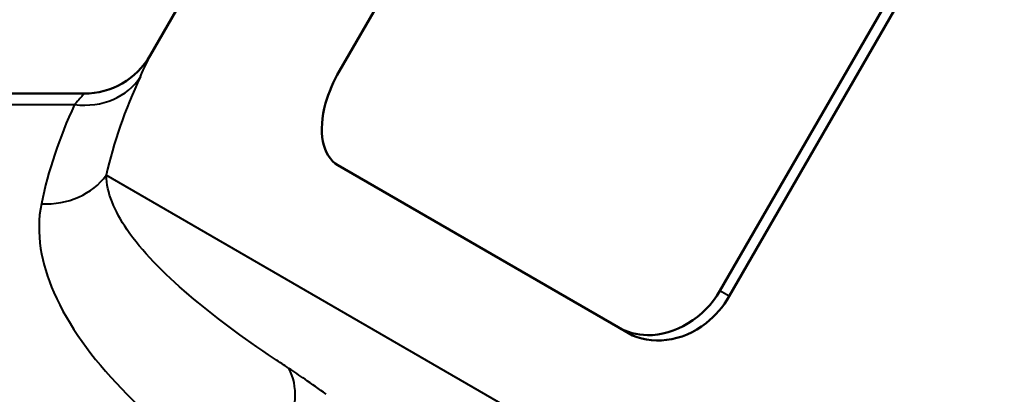
# Model space of a CAD drawing. Units: millimetres. Extents: x 99 to 328, y 86 to 264.
# Drawn here: x 224 to 248, y 173 to 182 of the extents above; entities that cross this region are included whole.
import ezdxf

# ---------------------------------------------------------------- set-up
doc = ezdxf.new("R2010")
doc.units = ezdxf.units.MM
doc.layers.add('Visible Edges(Frese)', color=7, linetype='Continuous', lineweight=50)
doc.layers.add('Visible Tangent Edges(Frese)', color=7, linetype='Continuous', lineweight=40)

msp = doc.modelspace()

# ---------------------------------------------------------------- linework, layer by layer
at = {"layer": 'Visible Edges(Frese)'}
for p, q in [((227.046, 180.796), (243.134, 208.66)), ((231.649, 180.42), (244.649, 202.937)), ((253.893, 197.6), (240.893, 175.083)), ((241.118, 174.953), (254.118, 197.47)), ((210.989, 179.871), (225.444, 179.871)), ((231.612, 178.132), (238.42, 174.201)), ((238.42, 174.201), (238.668, 174.058))]:
    msp.add_line(p, q, dxfattribs=at)
msp.add_arc((225.444, 181.721), 1.85, 270, 330, dxfattribs=at)
for points, knots in [([(231.612, 178.132), (231.231, 178.352), (231.118, 178.957), (231.312, 179.635), (231.387, 179.897), (231.503, 180.167), (231.649, 180.42)], [-0.785398, -0.785398, -0.785398, -0.785398, 0.347102, 0.347102, 0.347102, 0.785398, 0.785398, 0.785398, 0.785398]), ([(240.893, 175.083), (240.515, 174.43), (239.794, 173.996), (239.132, 174.009), (238.876, 174.013), (238.631, 174.08), (238.42, 174.201)], [-0.785398, -0.785398, -0.785398, -0.785398, 0.347102, 0.347102, 0.347102, 0.785398, 0.785398, 0.785398, 0.785398]), ([(238.668, 174.058), (239.205, 173.748), (239.979, 173.844), (240.557, 174.302), (240.78, 174.477), (240.973, 174.702), (241.118, 174.953)], [-0.785398, -0.785398, -0.785398, -0.785398, 0.349367, 0.349367, 0.349367, 0.785398, 0.785398, 0.785398, 0.785398])]:
    msp.add_open_spline(points, degree=3, knots=knots, dxfattribs=at)
at = {"layer": 'Visible Tangent Edges(Frese)'}
for p, q in [((210.899, 179.603), (225.211, 179.603)), ((271.77, 151.454), (225.981, 177.891)), ((241.118, 174.953), (240.893, 175.083))]:
    msp.add_line(p, q, dxfattribs=at)
for centre, major_axis, ratio, start_param, end_param in [((225.211, 181.205), (1.68, -0.776), 0.843831, 5.083906, 6.17541), ((264.297, 182.317), (-38.366, -8.16), 0.455216, 5.951857, 6.077783), ((264.297, 180.715), (39.967, 6.726), 0.451416, 2.842484, 2.96841), ((224.405, 178.8), (1.812, -0.373), 0.861476, 4.887861, 5.915253), ((229.054, 172.027), (1.08, 1.502), 0.710935, 3.932479, 5.956873)]:
    msp.add_ellipse(centre, major_axis=major_axis, ratio=ratio, start_param=start_param, end_param=end_param, dxfattribs=at)
for points, knots in [([(226.81, 180.282), (226.914, 180.504), (226.986, 180.662), (227.038, 180.777), (227.046, 180.796), (227.046, 180.796)], [0, 0, 0, 0, 0.1369596, 0.1369596, 0.2028782, 0.2028782, 0.2028782, 0.2028782]), ([(225.444, 179.871), (225.444, 179.871), (225.436, 179.861), (225.384, 179.801), (225.313, 179.719), (225.211, 179.603)], [-0.2028782, -0.2028782, -0.2028782, -0.2028782, -0.1369596, -0.1369596, 0, 0, 0, 0]), ([(230.419, 173.204), (230.302, 173.281), (230.186, 173.358), (229.292, 173.959), (228.592, 174.473), (227.995, 174.98), (227.358, 175.522), (226.843, 176.052), (226.181, 177.02), (225.989, 177.469), (225.981, 177.891)], [0.395099, 0.395099, 0.395099, 0.395099, 0.462718, 0.462718, 0.925436, 0.925436, 0.925436, 1.418824, 1.418824, 1.850871, 1.850871, 1.850871, 1.850871]), ([(224.405, 177.198), (224.258, 176.482), (224.402, 175.746), (225.06, 174.24), (225.635, 173.459), (226.351, 172.711), (227.021, 172.011), (227.811, 171.344), (228.798, 170.61), (228.925, 170.517), (229.054, 170.425)], [-1.850871, -1.850871, -1.850871, -1.850871, -1.418824, -1.418824, -0.925436, -0.925436, -0.925436, -0.462718, -0.462718, -0.395099, -0.395099, -0.395099, -0.395099]), ([(231.324, 172.575), (231.149, 172.701), (230.977, 172.823), (230.676, 173.032), (230.545, 173.121), (230.419, 173.204)], [-0.1613321, -0.1613321, -0.1613321, -0.1613321, -0.072323, -0.072323, 0, 0, 0, 0])]:
    msp.add_open_spline(points, degree=3, knots=knots, dxfattribs=at)

doc.saveas('drawing.dxf')
